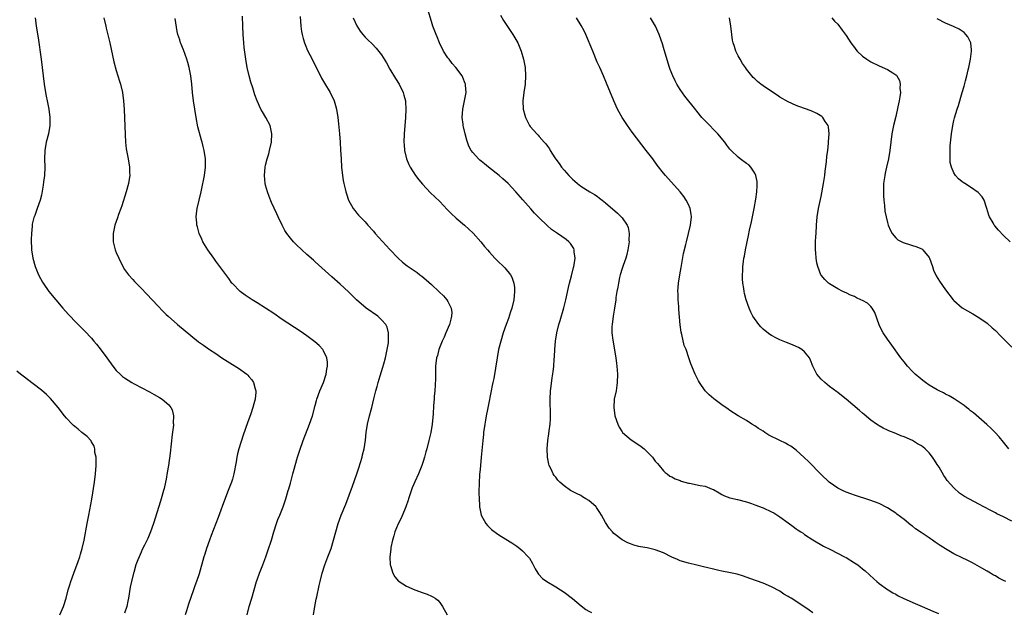
# Model space of a CAD drawing. Units: inches. Extents: x 2559000 to 2562000, y 1557000 to 1560000.
# Drawn here: x 2559234 to 2559471, y 1558948 to 1559091 of the extents above; entities that cross this region are included whole.
import ezdxf

# ---------------------------------------------------------------- set-up
doc = ezdxf.new("R2010")
doc.units = ezdxf.units.IN
doc.header["$MEASUREMENT"] = 0
doc.layers.add('LD25591557_10ft', color=82, linetype='Continuous')

msp = doc.modelspace()

# ---------------------------------------------------------------- linework, layer by layer
at = {"layer": 'LD25591557_10ft'}
for points, elevation in [([(2559237.43, 1559091), (2559237.52, 1559090.48), (2559237.71, 1559089), (2559238.18, 1559086.18), (2559238.92, 1559081), (2559239.17, 1559079), (2559239.36, 1559077), (2559239.58, 1559075), (2559239.91, 1559073), (2559240.09, 1559072.09), (2559240.34, 1559071), (2559240.75, 1559069), (2559241.01, 1559067), (2559240.99, 1559065), (2559240.64, 1559063), (2559240.13, 1559061), (2559239.74, 1559059), (2559239.67, 1559057), (2559239.74, 1559055), (2559239.66, 1559053), (2559239.45, 1559051.45), (2559239.38, 1559050.62), (2559239, 1559048.26), (2559238.69, 1559047), (2559237.94, 1559045), (2559237.33, 1559043.33), (2559237.13, 1559042.87), (2559237, 1559042.18), (2559236.75, 1559041.25), (2559236.75, 1559040.75), (2559236.58, 1559039), (2559236.51, 1559037.49), (2559236.56, 1559035), (2559236.88, 1559033), (2559237.46, 1559031), (2559238.29, 1559029), (2559239.23, 1559027.23), (2559239.37, 1559027), (2559240.77, 1559025), (2559242.4, 1559023), (2559244.08, 1559021), (2559245.46, 1559019.46), (2559245.87, 1559019), (2559247, 1559017.84), (2559249.43, 1559015.43), (2559251, 1559013.75), (2559251.61, 1559013), (2559252.26, 1559012.26), (2559253.16, 1559011.16), (2559254.76, 1559009), (2559256.14, 1559007), (2559257, 1559005.89), (2559257.91, 1559005), (2559258.51, 1559004.51), (2559259, 1559004.12), (2559260.73, 1559003), (2559261.33, 1559002.67), (2559265, 1559000.76), (2559266.15, 1559000.15), (2559267.42, 1558999.42), (2559268.06, 1558999), (2559269.67, 1558997.67), (2559270.2, 1558997), (2559270.48, 1558996.47), (2559270.83, 1558995), (2559270.76, 1558993.24), (2559270.79, 1558993), (2559270.77, 1558992.77), (2559270.52, 1558990.52), (2559270.23, 1558988.23), (2559269.98, 1558986.02), (2559269.58, 1558983), (2559269.3, 1558981.3), (2559269, 1558979.7), (2559268.86, 1558979), (2559268.52, 1558977.48), (2559268.4, 1558977), (2559267.84, 1558975), (2559267.64, 1558974.36), (2559265.95, 1558969), (2559265.27, 1558967), (2559264.59, 1558965.41), (2559263.81, 1558963.81), (2559263.26, 1558962.74), (2559263, 1558962.08), (2559262.49, 1558961), (2559262.21, 1558960.21), (2559261.71, 1558959), (2559261.23, 1558957.23), (2559261.15, 1558957), (2559260.68, 1558955), (2559260.38, 1558953.62), (2559259.92, 1558951), (2559259.76, 1558950.24), (2559259.52, 1558949), (2559259, 1558947.37)], 6840), ([(2559254.04, 1559091), (2559254.45, 1559089), (2559254.55, 1559088.55), (2559255.43, 1559085), (2559256.43, 1559080.43), (2559257, 1559078.28), (2559257.39, 1559077), (2559257.75, 1559075.75), (2559257.99, 1559075), (2559258.47, 1559073), (2559258.77, 1559071), (2559258.91, 1559068.91), (2559259.13, 1559062.87), (2559259.23, 1559061), (2559259.43, 1559059.43), (2559259.47, 1559059), (2559259.85, 1559057), (2559260.19, 1559055), (2559260.21, 1559053.79), (2559260.24, 1559053), (2559260.12, 1559052.12), (2559259.94, 1559051), (2559259.42, 1559049), (2559258.36, 1559045.64), (2559258.1, 1559045), (2559257.55, 1559043.55), (2559257.28, 1559042.72), (2559256.67, 1559041), (2559256.6, 1559040.59), (2559256.24, 1559039), (2559256.23, 1559037.77), (2559256.26, 1559037), (2559256.76, 1559035), (2559257, 1559034.39), (2559257.59, 1559033), (2559258.6, 1559031), (2559259, 1559030.33), (2559259.99, 1559029), (2559261, 1559027.84), (2559261.42, 1559027.42), (2559261.8, 1559027), (2559263, 1559025.8), (2559264.36, 1559024.36), (2559267, 1559021.49), (2559268.22, 1559020.22), (2559269, 1559019.47), (2559269.5, 1559019), (2559271.78, 1559017), (2559275, 1559014.33), (2559276.87, 1559012.87), (2559278.02, 1559012.02), (2559279.5, 1559011), (2559281, 1559010.01), (2559282.48, 1559009), (2559285, 1559007.4), (2559286.5, 1559006.5), (2559288.53, 1559005), (2559288.77, 1559004.77), (2559289, 1559004.47), (2559289.68, 1559003.68), (2559290.09, 1559003), (2559290.51, 1559001.49), (2559290.69, 1559001), (2559290.69, 1559000.69), (2559290.53, 1558999), (2559290.14, 1558997.86), (2559289.96, 1558997), (2559289.43, 1558995.43), (2559288.67, 1558993.33), (2559287.64, 1558990.36), (2559286.54, 1558987), (2559286.22, 1558985.78), (2559286.05, 1558985), (2559285.89, 1558983.89), (2559285.38, 1558981), (2559285, 1558979.67), (2559284.79, 1558979), (2559283.99, 1558977), (2559282.62, 1558973.38), (2559282.22, 1558972.22), (2559281.54, 1558970.46), (2559279.92, 1558966.08), (2559279.49, 1558965), (2559278.77, 1558963), (2559278.35, 1558961.65), (2559278.13, 1558961), (2559277, 1558956.9), (2559276.36, 1558955), (2559275.99, 1558954.01), (2559275.64, 1558953), (2559274.46, 1558949.54), (2559273.92, 1558947.92), (2559273.59, 1558947)], 6850), ([(2559288.59, 1558947), (2559289.09, 1558949), (2559289.66, 1558951), (2559290.24, 1558953), (2559290.85, 1558955), (2559291, 1558955.45), (2559291.57, 1558957), (2559292.35, 1558959), (2559293.09, 1558961), (2559293.59, 1558962.41), (2559294.41, 1558965), (2559295, 1558967), (2559295.64, 1558969), (2559296, 1558970), (2559296.43, 1558971), (2559297.24, 1558973), (2559297.89, 1558975), (2559298.48, 1558977), (2559298.61, 1558977.39), (2559299, 1558978.78), (2559299.59, 1558981), (2559299.92, 1558982.08), (2559300.14, 1558983), (2559300.74, 1558985), (2559301.28, 1558986.72), (2559302.08, 1558989), (2559303.62, 1558993), (2559304.29, 1558995), (2559305, 1558997.48), (2559305.31, 1558998.69), (2559305.41, 1558999), (2559306.12, 1559001), (2559306.94, 1559003), (2559307.59, 1559005), (2559307.76, 1559006.24), (2559307.91, 1559007), (2559307.92, 1559007.92), (2559307.76, 1559009), (2559307, 1559010.68), (2559306.82, 1559011), (2559305.97, 1559011.97), (2559304.88, 1559012.88), (2559303, 1559014.27), (2559301.39, 1559015.39), (2559297, 1559018.26), (2559295, 1559019.66), (2559293, 1559021), (2559291, 1559022.25), (2559289.76, 1559023), (2559288.12, 1559024.12), (2559286.87, 1559025), (2559285, 1559026.9), (2559284.91, 1559027), (2559284.13, 1559028.13), (2559282.02, 1559031), (2559281, 1559032.32), (2559280.5, 1559033), (2559279.1, 1559035), (2559278.31, 1559036.31), (2559277.91, 1559037), (2559277.62, 1559037.62), (2559277.02, 1559039), (2559276.56, 1559040.56), (2559276.47, 1559041), (2559276.43, 1559041.57), (2559276.3, 1559043), (2559276.44, 1559044.44), (2559276.51, 1559045), (2559276.96, 1559047), (2559277.44, 1559049), (2559277.73, 1559050.27), (2559278.13, 1559052.13), (2559278.29, 1559053), (2559278.55, 1559055), (2559278.54, 1559057), (2559278.22, 1559059), (2559277.94, 1559059.94), (2559277.7, 1559061), (2559277.52, 1559061.52), (2559276.68, 1559064.68), (2559276.25, 1559067), (2559275.66, 1559071), (2559275.41, 1559073), (2559275.22, 1559075), (2559274.99, 1559076.99), (2559274.59, 1559079), (2559274.26, 1559080.26), (2559274.05, 1559081), (2559273.25, 1559083.25), (2559273, 1559083.88), (2559272.65, 1559084.65), (2559272.52, 1559085), (2559272.33, 1559085.67), (2559271.88, 1559087), (2559271.71, 1559087.71), (2559271.17, 1559090.83)], 6860), ([(2559304.56, 1558947), (2559304.86, 1558949), (2559305.23, 1558950.77), (2559305.34, 1558951.34), (2559305.97, 1558954.03), (2559306.16, 1558955), (2559306.66, 1558957), (2559307.3, 1558959), (2559308.06, 1558961), (2559308.79, 1558963), (2559309.38, 1558965), (2559309.92, 1558967), (2559310.53, 1558969), (2559311.26, 1558971), (2559312.33, 1558973.67), (2559314.01, 1558977.99), (2559315.04, 1558981), (2559315.52, 1558982.48), (2559316.28, 1558985), (2559316.41, 1558985.59), (2559316.77, 1558987), (2559317.09, 1558989.09), (2559317.3, 1558991), (2559317.62, 1558993), (2559318.09, 1558995), (2559318.46, 1558996.46), (2559318.61, 1558997), (2559319.12, 1558999.12), (2559319.6, 1559001), (2559319.93, 1559002.07), (2559320.16, 1559003), (2559320.67, 1559004.67), (2559321.31, 1559006.69), (2559321.52, 1559007.52), (2559321.94, 1559009), (2559322.37, 1559011), (2559322.62, 1559012.62), (2559322.66, 1559013), (2559322.63, 1559013.37), (2559322.69, 1559015), (2559322.35, 1559016.35), (2559322.03, 1559017), (2559321, 1559018.17), (2559320.1, 1559019), (2559317.27, 1559021), (2559314.91, 1559023), (2559313.96, 1559023.96), (2559313, 1559024.89), (2559311, 1559026.78), (2559309, 1559028.54), (2559305, 1559032.16), (2559304.54, 1559032.54), (2559303, 1559033.94), (2559301.77, 1559035), (2559300.35, 1559036.35), (2559299.71, 1559037), (2559299, 1559037.84), (2559298.13, 1559039), (2559297.69, 1559039.69), (2559296.98, 1559040.98), (2559296.04, 1559043), (2559295.7, 1559043.7), (2559294.45, 1559046.45), (2559293.88, 1559047.88), (2559293.47, 1559049), (2559293, 1559050.64), (2559292.92, 1559051), (2559292.72, 1559053), (2559292.88, 1559055), (2559293, 1559055.5), (2559293.4, 1559057), (2559293.78, 1559058.22), (2559293.99, 1559059), (2559294.4, 1559061), (2559294.49, 1559063), (2559294.26, 1559064.26), (2559294.09, 1559065), (2559293.1, 1559067), (2559292.29, 1559068.29), (2559291.9, 1559069), (2559290.96, 1559070.96), (2559290.41, 1559072.41), (2559289.9, 1559074.1), (2559289.45, 1559075.45), (2559289.02, 1559077), (2559288.54, 1559079), (2559288.22, 1559081), (2559287.88, 1559083.88), (2559287.77, 1559085), (2559287.59, 1559087), (2559287.5, 1559089), (2559287.42, 1559091.42)], 6870), ([(2559301.36, 1559091.36), (2559301.53, 1559089), (2559301.71, 1559087.71), (2559301.82, 1559087), (2559302.06, 1559086.06), (2559302.38, 1559085), (2559302.54, 1559084.54), (2559303.15, 1559083.15), (2559304.27, 1559081), (2559304.5, 1559080.5), (2559305, 1559079.56), (2559306.49, 1559076.49), (2559307, 1559075.63), (2559307.22, 1559075.22), (2559308.57, 1559073), (2559309.55, 1559071), (2559309.87, 1559069.87), (2559310.11, 1559069), (2559310.41, 1559067), (2559310.59, 1559065.41), (2559310.83, 1559063), (2559310.99, 1559060.99), (2559311.11, 1559059.11), (2559311.21, 1559057), (2559311.34, 1559055), (2559311.57, 1559053), (2559311.76, 1559051.76), (2559311.91, 1559051), (2559312.21, 1559049.79), (2559312.37, 1559049), (2559312.51, 1559048.51), (2559313.03, 1559047), (2559314.14, 1559045), (2559314.5, 1559044.5), (2559315, 1559043.91), (2559315.4, 1559043.4), (2559317, 1559041.76), (2559317.64, 1559041), (2559319, 1559039.53), (2559319.44, 1559039), (2559323, 1559035.12), (2559325, 1559033.02), (2559326.07, 1559032.07), (2559327.18, 1559031.18), (2559329.54, 1559029.54), (2559330.22, 1559029), (2559330.67, 1559028.67), (2559331.76, 1559027.76), (2559333, 1559026.64), (2559334.89, 1559024.89), (2559335.9, 1559023.9), (2559336.71, 1559023), (2559337, 1559022.54), (2559337.77, 1559021), (2559337.9, 1559019.9), (2559337.87, 1559019), (2559337.66, 1559018.34), (2559337.34, 1559017), (2559336.5, 1559015), (2559336.05, 1559013.95), (2559335.61, 1559013), (2559334.82, 1559011), (2559334.45, 1559009.55), (2559334.27, 1559009), (2559334.02, 1559007), (2559334.02, 1559006.02), (2559333.96, 1559005), (2559333.95, 1559003.95), (2559333.8, 1559001), (2559333.68, 1558999.68), (2559333.64, 1558999), (2559333.52, 1558997.52), (2559333.39, 1558995.39), (2559333.31, 1558994.69), (2559333.16, 1558993), (2559332.83, 1558991), (2559332.38, 1558989), (2559331.87, 1558987), (2559331.69, 1558986.31), (2559331.31, 1558985), (2559331, 1558983.99), (2559330.67, 1558983), (2559330.22, 1558981.78), (2559329.89, 1558981), (2559329, 1558979.03), (2559328.4, 1558977.6), (2559327.51, 1558975), (2559327.39, 1558974.61), (2559326.81, 1558973), (2559326.66, 1558972.66), (2559325.69, 1558970.31), (2559324.96, 1558968.96), (2559324.2, 1558967), (2559323.95, 1558966.05), (2559323.61, 1558965), (2559323.22, 1558963.22), (2559323.19, 1558963), (2559323.18, 1558962.82), (2559322.96, 1558960.96), (2559323.07, 1558959), (2559323.11, 1558958.89), (2559323.7, 1558957), (2559324.15, 1558956.15), (2559325.1, 1558955.1), (2559325.24, 1558955), (2559327, 1558953.92), (2559329, 1558953.04), (2559331, 1558952.28), (2559331.96, 1558951.96), (2559333, 1558951.47), (2559333.34, 1558951.34), (2559333.87, 1558951), (2559334.52, 1558950.52), (2559335, 1558949.93), (2559335.69, 1558949), (2559336.79, 1558947)], 6880), ([(2559314.16, 1559091), (2559315, 1559089.09), (2559315.8, 1559087.8), (2559316.44, 1559087), (2559317, 1559086.35), (2559317.68, 1559085.68), (2559318.7, 1559084.7), (2559319.7, 1559083.7), (2559321, 1559082.05), (2559322.16, 1559080.16), (2559323, 1559078.65), (2559324.37, 1559076.37), (2559325.23, 1559075), (2559326.2, 1559073), (2559326.38, 1559072.38), (2559326.72, 1559071), (2559326.75, 1559070.75), (2559326.86, 1559069), (2559326.78, 1559067), (2559326.42, 1559063), (2559326.37, 1559061), (2559326.4, 1559060.4), (2559326.51, 1559059), (2559326.99, 1559057), (2559327.59, 1559055.59), (2559327.91, 1559055), (2559329.17, 1559053), (2559329.93, 1559051.93), (2559330.86, 1559050.86), (2559332.82, 1559048.82), (2559333.82, 1559047.82), (2559335, 1559046.66), (2559336.8, 1559044.8), (2559337.8, 1559043.8), (2559339, 1559042.71), (2559341.02, 1559041), (2559342.06, 1559040.06), (2559343.08, 1559039.08), (2559344.95, 1559037), (2559345.84, 1559035.84), (2559346.54, 1559035), (2559347, 1559034.46), (2559348.31, 1559033), (2559349, 1559032.28), (2559350.38, 1559031), (2559350.69, 1559030.69), (2559352.09, 1559029), (2559352.43, 1559028.43), (2559352.9, 1559027), (2559353, 1559025.95), (2559353.07, 1559025), (2559352.86, 1559023), (2559352.4, 1559021), (2559352.1, 1559020.1), (2559351.57, 1559018.43), (2559351.02, 1559017), (2559350.31, 1559015), (2559349.71, 1559013), (2559349.21, 1559011), (2559348.82, 1559009), (2559348.02, 1559004.02), (2559347.82, 1559003), (2559347.66, 1559002.34), (2559347.42, 1559001), (2559346.7, 1558997.3), (2559346.51, 1558996.51), (2559346.22, 1558995), (2559346.06, 1558993.94), (2559345.87, 1558993), (2559345.6, 1558991), (2559345.53, 1558990.47), (2559345.39, 1558989), (2559345.03, 1558985), (2559344.82, 1558983), (2559344.66, 1558981.34), (2559344.6, 1558981), (2559344.56, 1558980.56), (2559344.48, 1558979), (2559344.45, 1558976.45), (2559344.48, 1558975), (2559344.59, 1558973.41), (2559344.6, 1558973), (2559344.64, 1558972.64), (2559345.03, 1558971), (2559346.15, 1558969), (2559346.51, 1558968.51), (2559347.53, 1558967.53), (2559349, 1558966.45), (2559349.87, 1558965.87), (2559352.37, 1558964.37), (2559353.57, 1558963.57), (2559354.34, 1558963), (2559355, 1558962.4), (2559356.35, 1558961), (2559356.62, 1558960.62), (2559357.35, 1558959.35), (2559358.04, 1558958.04), (2559358.69, 1558957), (2559358.82, 1558956.82), (2559359.77, 1558955.77), (2559360.8, 1558955), (2559363, 1558953.71), (2559364.11, 1558953), (2559365, 1558952.47), (2559367, 1558950.93), (2559369.12, 1558949.12), (2559370.28, 1558948.28), (2559371, 1558947.86), (2559371.57, 1558947.57)], 6890), ([(2559425, 1558947.44), (2559424.11, 1558948.11), (2559422.85, 1558949), (2559419.75, 1558951), (2559419.26, 1558951.26), (2559419, 1558951.44), (2559417.99, 1558951.99), (2559417, 1558952.65), (2559415, 1558953.73), (2559413, 1558954.59), (2559409.78, 1558955.78), (2559408.3, 1558956.3), (2559406.76, 1558956.76), (2559405.14, 1558957.14), (2559403, 1558957.55), (2559402.29, 1558957.71), (2559401, 1558957.97), (2559399.68, 1558958.32), (2559398.58, 1558958.58), (2559397, 1558958.99), (2559395, 1558959.45), (2559393, 1558960.02), (2559392.33, 1558960.33), (2559391, 1558960.89), (2559389, 1558961.93), (2559387, 1558962.66), (2559385, 1558963.11), (2559383.4, 1558963.4), (2559383, 1558963.49), (2559381.81, 1558963.81), (2559381, 1558964.08), (2559380.37, 1558964.37), (2559379, 1558965.08), (2559377, 1558966.63), (2559376.65, 1558967), (2559375.88, 1558967.88), (2559375, 1558969.25), (2559374.03, 1558971), (2559373.65, 1558971.65), (2559372.84, 1558972.84), (2559372.7, 1558973), (2559371, 1558974.53), (2559370.27, 1558975), (2559369.47, 1558975.47), (2559369, 1558975.73), (2559368.14, 1558976.14), (2559366.83, 1558976.83), (2559366.53, 1558977), (2559365, 1558978.1), (2559363.97, 1558979), (2559363.49, 1558979.49), (2559363, 1558980.15), (2559362.62, 1558980.62), (2559362.37, 1558981), (2559361.86, 1558982.14), (2559361.42, 1558983), (2559361.31, 1558983.31), (2559360.99, 1558984.99), (2559360.93, 1558987), (2559361.07, 1558989), (2559361.32, 1558990.68), (2559361.39, 1558991.39), (2559361.62, 1558993), (2559361.71, 1558994.29), (2559361.74, 1558995), (2559361.62, 1558999), (2559361.72, 1559001), (2559361.89, 1559002.11), (2559362.14, 1559004.14), (2559362.4, 1559005.6), (2559362.51, 1559007), (2559362.59, 1559008.59), (2559362.66, 1559009.34), (2559362.75, 1559011), (2559362.92, 1559013), (2559363.22, 1559015), (2559363.72, 1559017), (2559364.03, 1559017.97), (2559364.97, 1559021.03), (2559365.45, 1559023), (2559366.05, 1559025.95), (2559366.29, 1559027), (2559366.77, 1559028.77), (2559367.26, 1559030.74), (2559367.34, 1559031), (2559367.43, 1559031.43), (2559367.64, 1559033), (2559367.45, 1559034.55), (2559367.45, 1559035), (2559367.33, 1559035.33), (2559366.58, 1559036.58), (2559366.18, 1559037), (2559365.52, 1559037.52), (2559363.42, 1559039), (2559363.15, 1559039.15), (2559361.97, 1559039.97), (2559360.88, 1559040.88), (2559359, 1559042.73), (2559357.9, 1559043.9), (2559357, 1559044.95), (2559355.06, 1559047.06), (2559353.34, 1559049), (2559351.49, 1559051), (2559350.19, 1559052.19), (2559349.33, 1559053), (2559346.81, 1559055), (2559345.78, 1559055.78), (2559345, 1559056.44), (2559344.68, 1559056.68), (2559344.34, 1559057), (2559343, 1559058.51), (2559342.6, 1559059), (2559342.06, 1559060.06), (2559341.68, 1559061), (2559341.52, 1559061.52), (2559341.13, 1559063), (2559340.74, 1559064.74), (2559340.69, 1559065), (2559340.66, 1559065.34), (2559340.45, 1559067), (2559340.57, 1559069), (2559340.63, 1559069.37), (2559341.01, 1559071.01), (2559341.38, 1559073), (2559341.23, 1559074.77), (2559341.23, 1559075), (2559341.18, 1559075.18), (2559340.59, 1559076.59), (2559340.39, 1559077), (2559338.91, 1559079), (2559338.03, 1559080.03), (2559337.26, 1559081), (2559337, 1559081.36), (2559335.95, 1559083), (2559334.96, 1559085), (2559334.4, 1559086.4), (2559334.11, 1559087), (2559333.83, 1559087.83), (2559333.37, 1559089), (2559333, 1559090.16), (2559332.15, 1559093)], 6900), ([(2559349.63, 1559091.63), (2559350.39, 1559090.39), (2559352.67, 1559087), (2559353.84, 1559085), (2559354.2, 1559084.2), (2559354.68, 1559083), (2559355.24, 1559081), (2559355.59, 1559079), (2559355.7, 1559077), (2559355.58, 1559075), (2559355.29, 1559073), (2559355.06, 1559071), (2559355.16, 1559069), (2559355.52, 1559067.52), (2559355.67, 1559067), (2559356.35, 1559065.65), (2559356.65, 1559065), (2559356.79, 1559064.79), (2559358.39, 1559063), (2559358.71, 1559062.71), (2559359, 1559062.41), (2559360.22, 1559061), (2559360.61, 1559060.61), (2559361, 1559060.01), (2559361.44, 1559059.44), (2559361.66, 1559059), (2559362.76, 1559057.24), (2559363, 1559056.88), (2559363.83, 1559055.83), (2559364.39, 1559055), (2559365, 1559054.25), (2559365.61, 1559053.61), (2559366.13, 1559053), (2559366.56, 1559052.56), (2559367, 1559052.08), (2559367.59, 1559051.59), (2559368.23, 1559051), (2559369, 1559050.38), (2559371.21, 1559049), (2559372.35, 1559048.35), (2559373, 1559047.95), (2559373.54, 1559047.54), (2559374.18, 1559047), (2559375, 1559046.37), (2559377.89, 1559043.89), (2559378.8, 1559043), (2559379, 1559042.75), (2559380.2, 1559041), (2559380.42, 1559040.42), (2559380.7, 1559039), (2559380.64, 1559037.36), (2559380.66, 1559037), (2559380.36, 1559035), (2559380.1, 1559033.9), (2559379.85, 1559033), (2559379.23, 1559031.23), (2559379, 1559030.52), (2559378.56, 1559029), (2559378.39, 1559028.39), (2559378.08, 1559027), (2559377.95, 1559026.05), (2559377.7, 1559025), (2559377.51, 1559023.51), (2559377.45, 1559023), (2559377.18, 1559021), (2559376.81, 1559019), (2559376.56, 1559017), (2559376.54, 1559016.54), (2559376.55, 1559015), (2559376.78, 1559013.22), (2559376.8, 1559012.8), (2559377.18, 1559010.82), (2559377.45, 1559009), (2559377.6, 1559007.6), (2559377.69, 1559007), (2559377.84, 1559005), (2559377.81, 1559003), (2559377.72, 1559002.28), (2559377.52, 1559001), (2559377.11, 1558999), (2559376.96, 1558997), (2559377.23, 1558995), (2559377.93, 1558993), (2559378.29, 1558992.29), (2559379, 1558991.15), (2559379.12, 1558991), (2559381.21, 1558989.21), (2559383, 1558987.99), (2559383.56, 1558987.56), (2559384.27, 1558987), (2559385, 1558986.32), (2559386.31, 1558985), (2559387, 1558984.09), (2559387.5, 1558983.5), (2559387.94, 1558983), (2559389, 1558981.71), (2559389.34, 1558981.34), (2559389.83, 1558981), (2559390.47, 1558980.47), (2559391, 1558980.24), (2559391.76, 1558979.76), (2559393, 1558979.39), (2559393.26, 1558979.26), (2559395, 1558978.77), (2559395.27, 1558978.73), (2559397.79, 1558978.21), (2559399, 1558977.99), (2559400.7, 1558977.3), (2559401, 1558977.2), (2559402.38, 1558976.38), (2559403, 1558976.04), (2559403.72, 1558975.72), (2559405, 1558975.22), (2559406.78, 1558974.78), (2559409, 1558974.21), (2559410.17, 1558973.83), (2559411, 1558973.55), (2559413, 1558972.79), (2559415, 1558971.86), (2559415.55, 1558971.55), (2559417, 1558970.6), (2559419, 1558969.15), (2559420.28, 1558968.28), (2559421, 1558967.71), (2559421.44, 1558967.44), (2559422.08, 1558967), (2559422.64, 1558966.64), (2559423, 1558966.36), (2559425, 1558965.09), (2559427.58, 1558963.58), (2559429.26, 1558962.74), (2559432.64, 1558961), (2559433, 1558960.8), (2559435, 1558959.55), (2559435.81, 1558959), (2559437, 1558958.06), (2559437.57, 1558957.57), (2559439.66, 1558955.66), (2559440.41, 1558955), (2559441, 1558954.51), (2559443, 1558953.1), (2559443.16, 1558953), (2559444.31, 1558952.31), (2559445, 1558951.95), (2559445.6, 1558951.6), (2559446.93, 1558950.93), (2559449.68, 1558949.68), (2559451.31, 1558949), (2559453.89, 1558947.89), (2559455.3, 1558947.3)], 6910), ([(2559471.54, 1558955), (2559471, 1558955.3), (2559469.85, 1558955.85), (2559469, 1558956.38), (2559468.56, 1558956.56), (2559467.83, 1558957), (2559467, 1558957.54), (2559465.75, 1558958.25), (2559463.5, 1558959.5), (2559463, 1558959.75), (2559462.2, 1558960.2), (2559461, 1558960.73), (2559459, 1558961.72), (2559457, 1558962.89), (2559455.7, 1558963.7), (2559455, 1558964.21), (2559454.52, 1558964.52), (2559453.86, 1558965), (2559453.32, 1558965.32), (2559453, 1558965.57), (2559451.14, 1558966.86), (2559449.75, 1558967.75), (2559449, 1558968.39), (2559448.64, 1558968.64), (2559447, 1558969.94), (2559445.26, 1558971.26), (2559445, 1558971.48), (2559444.1, 1558972.1), (2559443, 1558972.83), (2559441, 1558973.83), (2559438.69, 1558974.68), (2559435, 1558975.86), (2559434.17, 1558976.17), (2559433, 1558976.58), (2559432.1, 1558977), (2559431, 1558977.56), (2559428.92, 1558979), (2559427, 1558980.82), (2559423.96, 1558983.96), (2559422.93, 1558984.93), (2559421, 1558986.69), (2559419.68, 1558987.68), (2559419, 1558988.03), (2559418.38, 1558988.38), (2559417, 1558989), (2559414.36, 1558990.36), (2559413.37, 1558991), (2559413, 1558991.27), (2559411.92, 1558991.92), (2559411, 1558992.58), (2559410.25, 1558993), (2559409, 1558993.86), (2559406.97, 1558995), (2559405, 1558996.25), (2559404.57, 1558996.57), (2559403, 1558997.61), (2559401.07, 1558999.08), (2559400.02, 1559000.02), (2559399, 1559001.05), (2559397.63, 1559003), (2559397.4, 1559003.4), (2559396.62, 1559005), (2559395.57, 1559007.57), (2559395.11, 1559009), (2559394.41, 1559011), (2559393.99, 1559011.99), (2559393.37, 1559014.63), (2559393.2, 1559015.2), (2559392.97, 1559016.97), (2559392.68, 1559020.68), (2559392.67, 1559021.33), (2559392.53, 1559023), (2559392.47, 1559024.47), (2559392.46, 1559025), (2559392.6, 1559027), (2559392.89, 1559029), (2559393.2, 1559030.8), (2559393.82, 1559034.18), (2559394.34, 1559036.34), (2559394.48, 1559037), (2559395.47, 1559041), (2559395.74, 1559043), (2559395.66, 1559043.66), (2559395.43, 1559045), (2559395, 1559045.94), (2559394.45, 1559047), (2559393.88, 1559047.88), (2559392.99, 1559048.99), (2559389.42, 1559053), (2559389, 1559053.52), (2559387.48, 1559055.48), (2559386.36, 1559057), (2559384.83, 1559059), (2559381.4, 1559063.4), (2559380.27, 1559065), (2559379, 1559067), (2559378.28, 1559068.28), (2559377.91, 1559069), (2559377.02, 1559071), (2559375.26, 1559075.26), (2559374.5, 1559077), (2559373.59, 1559079), (2559373, 1559080.35), (2559371.94, 1559083), (2559370.22, 1559087), (2559369.84, 1559087.84), (2559369.14, 1559089.14), (2559367.96, 1559091)], 6920), ([(2559473, 1558969.55), (2559471, 1558970.65), (2559469.38, 1558971.38), (2559469, 1558971.59), (2559468.04, 1558972.04), (2559466.21, 1558973), (2559465, 1558973.68), (2559461.56, 1558975.56), (2559460.37, 1558976.37), (2559459, 1558977.59), (2559457.41, 1558979.41), (2559457, 1558980.03), (2559456.59, 1558980.59), (2559455.42, 1558982.58), (2559455, 1558983.26), (2559454.3, 1558984.3), (2559453.86, 1558985), (2559453, 1558986.06), (2559452.06, 1558987), (2559451.47, 1558987.47), (2559451, 1558987.8), (2559450.26, 1558988.26), (2559449, 1558989), (2559447, 1558989.89), (2559446.18, 1558990.18), (2559445, 1558990.69), (2559443.34, 1558991.34), (2559443, 1558991.53), (2559441.98, 1558991.98), (2559441, 1558992.57), (2559440.72, 1558992.72), (2559440.3, 1558993), (2559439, 1558993.97), (2559437.33, 1558995.33), (2559437, 1558995.64), (2559436.27, 1558996.27), (2559433, 1558998.99), (2559431.92, 1558999.92), (2559431, 1559000.59), (2559430.78, 1559000.78), (2559429, 1559002.1), (2559427.87, 1559003), (2559427, 1559003.86), (2559426.44, 1559004.44), (2559425.98, 1559005), (2559424.97, 1559007), (2559424.45, 1559008.45), (2559424.16, 1559009), (2559423, 1559010.4), (2559422.32, 1559011), (2559421.5, 1559011.5), (2559421, 1559011.7), (2559420.1, 1559012.1), (2559418.65, 1559012.65), (2559417, 1559013.34), (2559416.25, 1559013.75), (2559415, 1559014.39), (2559414.62, 1559014.62), (2559413.47, 1559015.47), (2559413, 1559015.93), (2559412.43, 1559016.43), (2559411.93, 1559017), (2559410.55, 1559019), (2559410.02, 1559020.02), (2559409.62, 1559021), (2559408.94, 1559023), (2559408.51, 1559024.51), (2559408.4, 1559025), (2559408.31, 1559025.69), (2559408.09, 1559027), (2559408.02, 1559028.02), (2559408, 1559029), (2559408.07, 1559029.93), (2559408.1, 1559031), (2559408.25, 1559032.25), (2559408.37, 1559033), (2559408.48, 1559033.52), (2559408.74, 1559035), (2559409.16, 1559037), (2559409.5, 1559038.5), (2559409.75, 1559039.75), (2559410.19, 1559041.81), (2559410.84, 1559045), (2559411.25, 1559047.25), (2559411.48, 1559049), (2559411.52, 1559050.48), (2559411.55, 1559051), (2559411.52, 1559051.52), (2559411.25, 1559053), (2559411, 1559053.54), (2559410.07, 1559055), (2559409.53, 1559055.53), (2559409, 1559055.89), (2559407.47, 1559057), (2559407, 1559057.37), (2559405.29, 1559059), (2559405.15, 1559059.15), (2559405, 1559059.36), (2559404.27, 1559060.27), (2559403.74, 1559061), (2559402.1, 1559063), (2559401.55, 1559063.55), (2559401, 1559064.07), (2559400.13, 1559065), (2559399, 1559066.17), (2559398.25, 1559067), (2559397, 1559068.53), (2559396.78, 1559068.78), (2559394.09, 1559072.09), (2559393, 1559073.69), (2559392.2, 1559075), (2559391.78, 1559075.78), (2559391.19, 1559077), (2559390.58, 1559078.58), (2559390.43, 1559079), (2559390.1, 1559080.1), (2559389, 1559083.85), (2559388.72, 1559084.72), (2559388.42, 1559085.58), (2559387.96, 1559087), (2559387.05, 1559089), (2559385.83, 1559091)], 6930), ([(2559472.21, 1558987), (2559471, 1558988.63), (2559469.92, 1558989.92), (2559468.93, 1558991), (2559467.96, 1558991.96), (2559466.92, 1558992.92), (2559465, 1558994.59), (2559463.69, 1558995.69), (2559463, 1558996.21), (2559462.58, 1558996.58), (2559462.03, 1558997), (2559461.46, 1558997.46), (2559459.08, 1558999.08), (2559457.83, 1558999.83), (2559457, 1559000.24), (2559456.51, 1559000.51), (2559455.47, 1559001), (2559455, 1559001.25), (2559453, 1559002.41), (2559452.14, 1559003), (2559451.51, 1559003.51), (2559451, 1559003.9), (2559449.7, 1559005), (2559449, 1559005.72), (2559447.81, 1559007), (2559447, 1559008), (2559446.24, 1559009), (2559444.02, 1559012.02), (2559443, 1559013.46), (2559441.96, 1559015), (2559441.6, 1559015.6), (2559440.95, 1559016.95), (2559439.92, 1559019.92), (2559439.32, 1559021), (2559439, 1559021.37), (2559438.15, 1559022.15), (2559437, 1559022.79), (2559436.58, 1559023), (2559435.49, 1559023.49), (2559435, 1559023.74), (2559434.1, 1559024.1), (2559433, 1559024.67), (2559432.75, 1559024.75), (2559432.21, 1559025), (2559431, 1559025.64), (2559429.41, 1559026.59), (2559429, 1559026.81), (2559428.76, 1559027), (2559427.87, 1559027.87), (2559427, 1559028.91), (2559426.94, 1559029), (2559426.16, 1559031), (2559425.92, 1559031.92), (2559425.76, 1559033), (2559425.7, 1559034.3), (2559425.62, 1559035), (2559425.6, 1559035.6), (2559425.65, 1559037), (2559425.73, 1559038.27), (2559425.76, 1559039), (2559425.87, 1559041), (2559426.05, 1559043), (2559426.37, 1559045), (2559427, 1559047.94), (2559427.58, 1559051), (2559427.87, 1559053), (2559427.98, 1559054.02), (2559428.27, 1559056.27), (2559428.37, 1559057.63), (2559428.58, 1559059), (2559428.79, 1559060.79), (2559428.79, 1559061.21), (2559428.91, 1559063), (2559428.74, 1559064.74), (2559428.66, 1559065), (2559427.97, 1559066.03), (2559427.4, 1559067), (2559427.19, 1559067.19), (2559425.94, 1559067.94), (2559424.55, 1559068.55), (2559421.59, 1559069.59), (2559421, 1559069.82), (2559419, 1559070.72), (2559417, 1559071.9), (2559416.36, 1559072.36), (2559415, 1559073.24), (2559413, 1559074.6), (2559412.47, 1559075), (2559411.67, 1559075.67), (2559411, 1559076.26), (2559410.63, 1559076.63), (2559410.29, 1559077), (2559409, 1559078.6), (2559408.71, 1559079), (2559408.03, 1559080.03), (2559407.43, 1559081), (2559407, 1559081.84), (2559406.44, 1559083), (2559406.06, 1559084.06), (2559405.79, 1559085), (2559405.65, 1559085.65), (2559405.43, 1559087), (2559405.22, 1559089), (2559404.92, 1559091)], 6940), ([(2559429.6, 1559091), (2559430.24, 1559090.24), (2559431, 1559089.44), (2559432.06, 1559088.06), (2559433, 1559086.77), (2559434.17, 1559085), (2559435, 1559083.86), (2559435.38, 1559083.38), (2559435.7, 1559083), (2559437, 1559081.77), (2559438.03, 1559081), (2559439, 1559080.43), (2559441, 1559079.45), (2559443, 1559078.58), (2559444.3, 1559077.7), (2559445, 1559077.27), (2559445.14, 1559077.14), (2559445.24, 1559077), (2559445.86, 1559075.86), (2559446.03, 1559075), (2559445.98, 1559074.02), (2559446.09, 1559073), (2559445.98, 1559071.98), (2559445.82, 1559071), (2559445.51, 1559069.51), (2559445, 1559067.24), (2559444.45, 1559065), (2559444.05, 1559063), (2559443.8, 1559061), (2559443.58, 1559059), (2559443.22, 1559057), (2559442.76, 1559055), (2559442.44, 1559053.56), (2559442.33, 1559053), (2559442.06, 1559051), (2559441.99, 1559049), (2559442.03, 1559048.03), (2559442.1, 1559047), (2559442.28, 1559045.72), (2559442.38, 1559044.38), (2559442.66, 1559043), (2559443, 1559041.63), (2559443.18, 1559041), (2559443.68, 1559039.68), (2559444.1, 1559039), (2559445, 1559037.91), (2559445.46, 1559037.46), (2559446.8, 1559036.8), (2559447, 1559036.74), (2559448.3, 1559036.3), (2559449, 1559036.12), (2559449.84, 1559035.84), (2559451.24, 1559035.24), (2559451.51, 1559035), (2559453, 1559033.21), (2559453.11, 1559033), (2559453.83, 1559031), (2559454.12, 1559030.12), (2559454.76, 1559028.76), (2559455.5, 1559027.5), (2559457, 1559025.38), (2559458.84, 1559023), (2559459, 1559022.81), (2559461.02, 1559021.02), (2559463.58, 1559019.58), (2559465, 1559018.75), (2559467, 1559017.33), (2559468.24, 1559016.24), (2559469, 1559015.54), (2559470.27, 1559014.27), (2559471, 1559013.58), (2559473, 1559011.58)], 6950), ([(2559472.61, 1559037), (2559471, 1559038.47), (2559469.75, 1559039.75), (2559468.84, 1559040.84), (2559468.73, 1559041), (2559468.44, 1559041.56), (2559467.6, 1559043), (2559467.42, 1559043.42), (2559466.96, 1559045), (2559466.29, 1559047), (2559465.84, 1559047.84), (2559464.86, 1559048.86), (2559463, 1559050.17), (2559461.6, 1559051), (2559461.25, 1559051.25), (2559461, 1559051.47), (2559460.15, 1559052.15), (2559459.36, 1559053), (2559459, 1559053.6), (2559458.39, 1559055), (2559458.13, 1559056.13), (2559458.07, 1559057), (2559458.12, 1559057.88), (2559458.08, 1559059), (2559458.14, 1559060.14), (2559458.43, 1559063), (2559458.72, 1559065), (2559459, 1559066.25), (2559459.15, 1559066.85), (2559459.82, 1559069), (2559460.11, 1559069.89), (2559461, 1559073), (2559461.46, 1559074.54), (2559461.77, 1559075.77), (2559462.12, 1559077), (2559462.47, 1559078.47), (2559462.62, 1559079), (2559463.03, 1559081), (2559463.28, 1559083), (2559463.28, 1559083.28), (2559463.09, 1559085), (2559462.4, 1559086.4), (2559461.88, 1559087), (2559461.44, 1559087.44), (2559460.24, 1559088.24), (2559458.89, 1559088.89), (2559457, 1559089.75), (2559455, 1559090.75)], 6960), ([(2559243.42, 1558947), (2559244.29, 1558949), (2559244.89, 1558951), (2559245.41, 1558953), (2559245.77, 1558954.23), (2559246.02, 1558955), (2559246.75, 1558957), (2559247.84, 1558959.84), (2559248.23, 1558961), (2559248.39, 1558961.61), (2559248.8, 1558963), (2559249.24, 1558965), (2559250.02, 1558969), (2559250.39, 1558971), (2559251.09, 1558974.91), (2559251.74, 1558979), (2559252.02, 1558981), (2559252.16, 1558983), (2559252.16, 1558984.16), (2559252.12, 1558985), (2559251.87, 1558986.13), (2559251.81, 1558987), (2559251.67, 1558987.67), (2559251, 1558988.72), (2559250.92, 1558988.92), (2559250, 1558990), (2559249, 1558990.71), (2559248.7, 1558991), (2559247.78, 1558991.78), (2559247, 1558992.4), (2559246.69, 1558992.69), (2559246.37, 1558993), (2559245, 1558994.46), (2559244.52, 1558995), (2559243, 1558996.96), (2559241.14, 1558999.14), (2559240.15, 1559000.15), (2559239, 1559001.17), (2559237, 1559002.7), (2559234.53, 1559004.53), (2559233.92, 1559005), (2559233, 1559005.79)], 6830)]:
    msp.add_lwpolyline(points, dxfattribs=dict(at, elevation=elevation))

doc.saveas('drawing.dxf')
